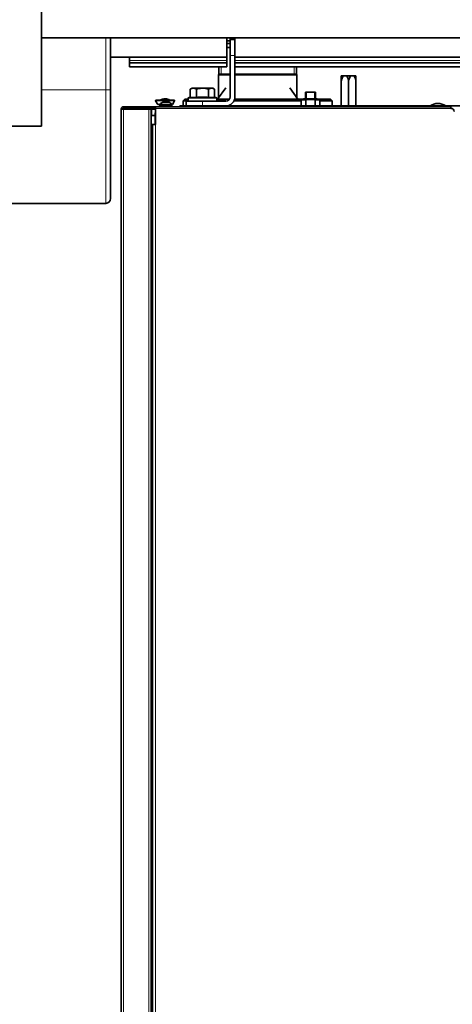
# Model space of a CAD drawing. Units: millimetres. Extents: x 60 to 709, y 50 to 518.
# Drawn here: x 210 to 237, y 158 to 218 of the extents above; entities that cross this region are included whole.
import ezdxf

# ---------------------------------------------------------------- set-up
doc = ezdxf.new("R2010")
doc.units = ezdxf.units.MM
for name, color, linetype in [('7607524', 7, 'Continuous'), ('7607531', 7, 'Continuous'), ('7621308', 7, 'Continuous'), ('7658986', 7, 'Continuous'), ('7659037', 7, 'Continuous'), ('7663529', 7, 'Continuous'), ('7663556', 7, 'Continuous'), ('7663958', 7, 'Continuous'), ('7671665', 7, 'Continuous'), ('7674609', 7, 'Continuous'), ('7681880', 7, 'Continuous'), ('7684576', 7, 'Continuous'), ('7694930', 7, 'Continuous'), ('94972157_DOUILLE', 7, 'Continuous'), ('95013064_JOINT_V', 7, 'Continuous'), ('95610085_VIS_H_A', 7, 'Continuous'), ('95800252_ECROU_E', 7, 'Continuous'), ('96492311_RIVET_P', 7, 'Continuous'), ('96493325_RIVET_P', 7, 'Continuous'), ('C__USERS_MEWALP_', 7, 'Continuous'), ('FactualArea', 7, 'Continuous')]:
    doc.layers.add(name, color=color, linetype=linetype)

# ---------------------------------------------------------------- blocks, each defined once
blk = doc.blocks.new('SE2')
at = {"layer": '7607524', "color": 2, "linetype": 'Continuous', "lineweight": 35}
for p, q in [((229.948, 214.721), (230.057, 214.721)), ((229.948, 214.481), (229.948, 214.721)), ((230.057, 214.721), (229.962, 214.481)), ((230.29, 214.721), (230.057, 214.721)), ((230.29, 214.721), (230.507, 214.721)), ((230.507, 214.721), (230.412, 214.481)), ((230.74, 214.721), (230.507, 214.721)), ((230.74, 214.721), (230.848, 214.721)), ((230.848, 214.721), (230.848, 214.481)), ((229.948, 214.394), (229.948, 214.481)), ((229.948, 214.394), (229.948, 212.871)), ((230.412, 214.481), (230.398, 214.394)), ((230.398, 214.394), (230.398, 212.871)), ((230.848, 214.394), (230.835, 214.481)), ((230.848, 214.481), (230.848, 214.394)), ((230.848, 214.394), (230.848, 212.871))]:
    blk.add_line(p, q, dxfattribs=at)
at = {"layer": '7607524', "color": 7, "linetype": 'Continuous', "lineweight": 18}
for p, q in [((229.948, 214.481), (229.962, 214.481)), ((230.385, 214.481), (230.412, 214.481)), ((230.835, 214.481), (230.848, 214.481))]:
    blk.add_line(p, q, dxfattribs=at)
at = {"layer": '7607524', "color": 2, "linetype": 'Continuous', "lineweight": 35}
for centre, radius, start, end in [((228.899, 214.032), 1.552, 16.81885, 26.35713), ((229.349, 214.032), 1.552, 16.81896, 26.35702), ((230.233, 214.394), 0.285, 162.32562, 180.04546), ((230.113, 214.394), 0.285, 359.95434, 17.67458)]:
    blk.add_arc(centre, radius, start, end, dxfattribs=at)
at = {"layer": '7607531', "color": 2, "linetype": 'Continuous', "lineweight": 35}
for p, q in [((222.829, 213.986), (222.32, 213.281)), ((227.277, 213.281), (226.768, 213.986)), ((220.318, 213.281), (220.218, 213.181)), ((220.513, 213.181), (220.218, 213.181)), ((220.218, 213.181), (220.218, 212.871)), ((220.513, 213.281), (220.318, 213.281)), ((223.055, 213.281), (222.283, 213.281)), ((222.848, 213.181), (222.283, 213.181)), ((227.471, 213.181), (223.343, 213.181)), ((227.574, 213.281), (223.38, 213.281)), ((229.278, 213.281), (228.523, 213.281)), ((229.378, 213.181), (228.626, 213.181)), ((229.378, 213.181), (229.278, 213.281)), ((229.378, 212.871), (229.378, 213.181))]:
    blk.add_line(p, q, dxfattribs=at)
at = {"layer": '7621308', "color": 7, "linetype": 'Continuous', "lineweight": 18}
for p, q in [((218.773, 212.941), (219.523, 212.941)), ((219.523, 212.871), (218.773, 212.871)), ((219.509, 212.976), (218.787, 212.976)), ((218.953, 213.096), (219.343, 213.096))]:
    blk.add_line(p, q, dxfattribs=at)
at = {"layer": '7621308', "color": 2, "linetype": 'Continuous', "lineweight": 35}
for p, q in [((218.773, 212.941), (218.773, 212.871)), ((219.321, 213.101), (218.975, 213.101)), ((219.523, 212.871), (219.523, 212.941))]:
    blk.add_line(p, q, dxfattribs=at)
for centre, radius, start, end in [((218.823, 212.941), 0.05, 135.66793, 180), ((218.823, 212.871), 0.05, 180, 264.8736), ((219.217, 212.557), 0.6, 116.0311, 135.66793), ((218.975, 213.051), 0.05, 90, 116.0311), ((219.321, 213.051), 0.05, 63.9689, 90), ((219.08, 212.557), 0.6, 44.33207, 63.9689), ((219.473, 212.871), 0.05, 275.1264, 0), ((219.473, 212.941), 0.05, 0, 44.33207)]:
    blk.add_arc(centre, radius, start, end, dxfattribs=at)
at = {"layer": '7658986', "color": 2, "linetype": 'Continuous', "lineweight": 35}
for p, q in [((216.398, 84.971), (216.398, 212.671)), ((216.398, 212.671), (216.548, 212.671)), ((216.548, 212.821), (218.138, 212.821)), ((216.548, 212.721), (218.138, 212.721)), ((218.088, 212.671), (216.548, 212.671)), ((218.088, 212.671), (218.238, 212.671)), ((218.138, 212.821), (218.518, 212.821)), ((218.138, 212.721), (218.138, 212.821)), ((218.138, 212.721), (218.518, 212.721)), ((218.238, 212.671), (218.238, 84.971)), ((218.288, 212.671), (218.238, 212.671)), ((218.288, 212.671), (218.518, 212.671))]:
    blk.add_line(p, q, dxfattribs=at)
at = {"layer": '7658986', "color": 7, "linetype": 'Continuous', "lineweight": 18}
for p, q in [((216.548, 212.671), (216.548, 84.971)), ((218.088, 84.971), (218.088, 212.671)), ((218.288, 212.276), (218.288, 212.671)), ((218.288, 203.096), (218.288, 211.726)), ((218.288, 95.096), (218.288, 202.546))]:
    blk.add_line(p, q, dxfattribs=at)
at = {"layer": '7658986', "color": 2, "linetype": 'Continuous', "lineweight": 35}
for radius in [0.15, 0.05]:
    blk.add_arc((216.548, 212.671), radius, 90, 180, dxfattribs=at)
at = {"layer": '7659037', "color": 2, "linetype": 'Continuous', "lineweight": 35}
for p, q in [((218.518, 212.821), (218.518, 212.721)), ((236.698, 212.821), (218.518, 212.821)), ((218.518, 212.721), (218.518, 211.721)), ((236.698, 212.821), (236.698, 212.721)), ((218.377, 211.721), (218.518, 211.721)), ((218.318, 84.921), (218.318, 211.616))]:
    blk.add_line(p, q, dxfattribs=at)
at = {"layer": '7659037', "color": 7, "linetype": 'Continuous', "lineweight": 18}
for p, q in [((236.698, 212.721), (218.518, 212.721)), ((218.518, 211.721), (218.518, 85.021))]:
    blk.add_line(p, q, dxfattribs=at)
at = {"layer": '7659037', "color": 2, "linetype": 'Continuous', "lineweight": 35}
blk.add_arc((236.698, 212.521), 0.2, 0, 90, dxfattribs=at)
blk.add_open_spline([(218.318, 211.616), (218.318, 211.634), (218.323, 211.651), (218.343, 211.686), (218.358, 211.703), (218.377, 211.721)], degree=3, knots=[0, 0, 0, 0, 0.5, 0.5, 1, 1, 1, 1], dxfattribs=at)
at = {"layer": '7663529', "color": 2, "linetype": 'Continuous', "lineweight": 35}
for p, q in [((219.998, 212.821), (219.998, 212.871)), ((219.998, 212.871), (220.398, 212.871))]:
    blk.add_line(p, q, dxfattribs=at)
at = {"layer": '7663556', "color": 2, "linetype": 'Continuous', "lineweight": 35}
blk.add_arc((218.548, 212.521), 0.2, 98.05553, 131.40962, dxfattribs=at)
at = {"layer": '7663958', "color": 2, "linetype": 'Continuous', "lineweight": 35}
for p, q in [((222.898, 216.717), (223.098, 216.717)), ((223.098, 216.477), (222.898, 216.477)), ((222.408, 214.817), (222.383, 214.792)), ((223.098, 214.792), (222.383, 214.792)), ((222.383, 214.792), (222.383, 213.369)), ((222.408, 215.269), (222.408, 214.817)), ((223.098, 214.817), (222.408, 214.817)), ((227.188, 214.817), (223.398, 214.817)), ((227.213, 214.792), (223.398, 214.792)), ((227.188, 214.817), (227.188, 215.269)), ((227.213, 214.792), (227.188, 214.817)), ((227.213, 213.369), (227.213, 214.792))]:
    blk.add_line(p, q, dxfattribs=at)
at = {"layer": '7663958', "color": 7, "linetype": 'Continuous', "lineweight": 15}
for p, q in [((222.556, 215.269), (222.556, 214.817)), ((227.04, 215.269), (227.04, 214.817))]:
    blk.add_line(p, q, dxfattribs=at)
at = {"layer": '7671665', "color": 2, "linetype": 'Continuous', "lineweight": 35}
blk.add_line((222.848, 212.871), (252.398, 212.871), dxfattribs=at)
blk.add_arc((220.898, 211.871), 1, 90, 108.15814, dxfattribs=at)
at = {"layer": '7674609', "color": 2, "linetype": 'Continuous', "lineweight": 35}
for p, q in [((223.098, 217.066), (223.098, 216.971)), ((223.098, 215.971), (223.098, 216.971)), ((223.098, 216.971), (223.398, 216.971)), ((223.398, 216.971), (223.398, 217.066)), ((223.398, 216.971), (223.398, 215.971)), ((223.098, 215.971), (223.098, 213.421)), ((223.398, 215.971), (223.398, 213.421)), ((220.398, 213.171), (221.398, 213.171)), ((220.398, 212.871), (220.398, 213.171)), ((221.398, 212.871), (220.398, 212.871)), ((222.848, 213.171), (221.398, 213.171)), ((222.848, 212.871), (221.398, 212.871))]:
    blk.add_line(p, q, dxfattribs=at)
at = {"layer": '7674609', "color": 7, "linetype": 'Continuous', "lineweight": 18}
for p, q in [((223.398, 215.971), (223.098, 215.971)), ((221.398, 213.171), (221.398, 212.871))]:
    blk.add_line(p, q, dxfattribs=at)
at = {"layer": '7674609', "color": 2, "linetype": 'Continuous', "lineweight": 35}
for radius in [0.25, 0.55]:
    blk.add_arc((222.848, 213.421), radius, 270, 0, dxfattribs=at)
at = {"layer": '7681880', "color": 7, "linetype": 'Continuous', "lineweight": 18}
for p, q in [((215.448, 213.871), (215.448, 217.066)), ((211.498, 213.871), (215.448, 213.871)), ((215.448, 213.871), (215.748, 213.871)), ((215.448, 206.871), (215.448, 213.871))]:
    blk.add_line(p, q, dxfattribs=at)
at = {"layer": '7681880', "color": 2, "linetype": 'Continuous', "lineweight": 35}
for p, q in [((215.748, 217.066), (215.748, 213.871)), ((215.748, 213.871), (215.748, 207.171)), ((204.432, 206.871), (215.448, 206.871))]:
    blk.add_line(p, q, dxfattribs=at)
blk.add_arc((215.448, 207.171), 0.3, 270, 0, dxfattribs=at)
at = {"layer": '7684576', "color": 2, "linetype": 'Continuous', "lineweight": 35}
for p, q in [((228.348, 213.727), (227.748, 213.727)), ((227.748, 213.727), (227.748, 213.301)), ((228.348, 213.301), (228.348, 213.727))]:
    blk.add_line(p, q, dxfattribs=at)
at = {"layer": '7684576', "color": 7, "linetype": 'Continuous', "lineweight": 15}
for p, q in [((227.81, 213.727), (227.81, 213.301)), ((228.287, 213.727), (228.287, 213.301))]:
    blk.add_line(p, q, dxfattribs=at)
at = {"layer": '7694930', "color": 2, "linetype": 'Continuous', "lineweight": 35}
for p, q in [((222.898, 215.872), (222.898, 216.871)), ((216.898, 215.871), (215.748, 215.871)), ((216.898, 215.872), (216.898, 215.672)), ((222.898, 215.872), (216.898, 215.872)), ((216.898, 215.672), (216.898, 215.531)), ((216.898, 215.531), (216.898, 215.269)), ((222.898, 215.531), (216.898, 215.531)), ((222.898, 215.872), (222.898, 215.672)), ((222.898, 215.672), (222.898, 215.531)), ((222.898, 215.531), (222.898, 215.269)), ((271.898, 215.872), (223.398, 215.872)), ((271.898, 215.531), (223.398, 215.531)), ((222.898, 215.269), (216.898, 215.269)), ((271.898, 215.269), (223.398, 215.269))]:
    blk.add_line(p, q, dxfattribs=at)
at = {"layer": '7694930', "color": 7, "linetype": 'Continuous', "lineweight": 18}
for p, q in [((222.898, 215.672), (216.898, 215.672)), ((271.898, 215.672), (223.398, 215.672))]:
    blk.add_line(p, q, dxfattribs=at)
at = {"layer": '94972157_DOUILLE', "color": 7, "linetype": 'Continuous', "lineweight": 18}
blk.add_line((219.681, 213.191), (218.516, 213.191), dxfattribs=at)
at = {"layer": '94972157_DOUILLE', "color": 2, "linetype": 'Continuous', "lineweight": 35}
for p, q in [((218.516, 213.191), (218.648, 212.961)), ((219.664, 213.221), (218.533, 213.221)), ((218.777, 212.961), (218.648, 212.961)), ((219.548, 212.961), (219.519, 212.961)), ((219.548, 212.961), (219.681, 213.191)), ((218.478, 212.276), (218.238, 212.276)), ((218.518, 212.474), (218.478, 212.451)), ((218.478, 212.451), (218.478, 211.721)), ((218.238, 211.726), (218.478, 211.726)), ((218.318, 203.096), (218.238, 203.096)), ((218.238, 202.546), (218.318, 202.546))]:
    blk.add_line(p, q, dxfattribs=at)
for centre, start, end in [((218.533, 213.201), 90, 210), ((219.664, 213.201), 330, 90)]:
    blk.add_arc(centre, 0.02, start, end, dxfattribs=at)
at = {"layer": '95013064_JOINT_V', "color": 2, "linetype": 'Continuous', "lineweight": 35}
blk.add_line((222.898, 216.721), (223.098, 216.721), dxfattribs=at)
at = {"layer": '95610085_VIS_H_A', "color": 2, "linetype": 'Continuous', "lineweight": 35}
for p, q in [((220.768, 213.971), (220.648, 213.901)), ((220.648, 213.394), (220.648, 213.901)), ((220.768, 213.971), (222.028, 213.971)), ((221.023, 213.394), (221.023, 213.901)), ((221.774, 213.394), (221.774, 213.901)), ((222.149, 213.901), (222.028, 213.971)), ((222.149, 213.394), (222.149, 213.901)), ((220.513, 213.371), (222.283, 213.371)), ((220.513, 213.371), (220.513, 213.171)), ((221.023, 213.394), (220.648, 213.394)), ((222.149, 213.394), (221.774, 213.394)), ((222.283, 213.171), (222.283, 213.371))]:
    blk.add_line(p, q, dxfattribs=at)
for centre, radius, start, end in [((220.835, 213.621), 0.337, 56.15059, 123.84941), ((221.961, 213.621), 0.337, 56.15059, 123.84941), ((221.283, 209.265), 4.178, 98.67219, 100.62171), ((221.513, 209.265), 4.178, 79.37829, 81.33849)]:
    blk.add_arc(centre, radius, start, end, dxfattribs=at)
for points, knots in [([(221.774, 213.901), (221.712, 213.919), (221.65, 213.934), (221.525, 213.954), (221.462, 213.959), (221.366, 213.959), (221.334, 213.958), (221.27, 213.953), (221.239, 213.949), (221.145, 213.933), (221.084, 213.919), (221.023, 213.901)], [0, 0, 0, 0, 0.25, 0.25, 0.5, 0.5, 0.625, 0.625, 0.75, 0.75, 1, 1, 1, 1]), ([(221.774, 213.394), (221.649, 213.403), (221.523, 213.408), (221.273, 213.408), (221.148, 213.403), (221.023, 213.394)], [0, 0, 0, 0, 0.5, 0.5, 1, 1, 1, 1])]:
    blk.add_open_spline(points, degree=3, knots=knots, dxfattribs=at)
at = {"layer": '95800252_ECROU_E', "color": 2, "linetype": 'Continuous', "lineweight": 35}
for p, q in [((227.648, 213.301), (227.471, 213.253)), ((227.471, 212.871), (227.471, 213.253)), ((227.76, 213.253), (227.471, 213.253)), ((227.648, 213.301), (228.448, 213.301)), ((227.76, 212.871), (227.76, 213.253)), ((228.337, 212.871), (228.337, 213.253)), ((228.626, 213.253), (228.337, 213.253)), ((228.626, 213.253), (228.448, 213.301)), ((228.626, 212.871), (228.626, 213.253))]:
    blk.add_line(p, q, dxfattribs=at)
blk.add_open_spline([(228.337, 213.253), (228.241, 213.266), (228.145, 213.274), (228.001, 213.274), (227.952, 213.272), (227.856, 213.265), (227.808, 213.26), (227.76, 213.253)], degree=3, knots=[0, 0, 0, 0, 0.5, 0.5, 0.75, 0.75, 1, 1, 1, 1], dxfattribs=at)
at = {"layer": '96492311_RIVET_P', "color": 2, "linetype": 'Continuous', "lineweight": 35}
blk.add_arc((235.898, 212.194), 0.827, 54.94886, 125.05114, dxfattribs=at)
at = {"layer": '96493325_RIVET_P', "color": 2, "linetype": 'Continuous', "lineweight": 35}
for start, end in [(90, 123.04773), (56.95227, 90)]:
    blk.add_arc((219.098, 212.76), 0.55, start, end, dxfattribs=at)
at = {"layer": 'C__USERS_MEWALP_', "color": 2, "linetype": 'Continuous', "lineweight": 35}
for p, q in [((211.498, 211.621), (211.498, 230.121)), ((211.498, 217.066), (277.909, 217.066)), ((222.898, 216.871), (222.898, 217.066)), ((223.098, 216.871), (222.898, 216.871)), ((209.498, 211.621), (211.498, 211.621))]:
    blk.add_line(p, q, dxfattribs=at)

msp = doc.modelspace()

# ---------------------------------------------------------------- block references
at = {"layer": 'FactualArea'}
msp.add_blockref('SE2', (0, 0), dxfattribs=at)

doc.saveas('drawing.dxf')
